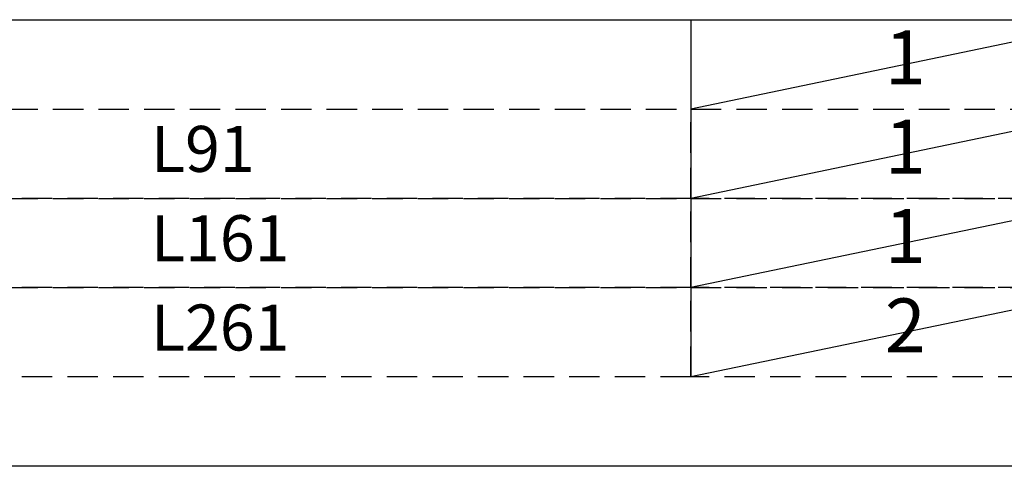
# Model space of a CAD drawing. Extents: x 0 to 26473, y -22065 to -13195.
# Drawn here: x 10371 to 11586, y -17562 to -17011 of the extents above; entities that cross this region are included whole.
import ezdxf

# ---------------------------------------------------------------- set-up
doc = ezdxf.new("R2010")
doc.units = 0
doc.header["$LTSCALE"] = 50
doc.header["$MEASUREMENT"] = 0
doc.linetypes.add('DASHED', pattern=[0.75, 0.5, -0.25])
doc.layers.get('DEFPOINTS').update_dxf_attribs({"color": 146, "linetype": 'CONTINUOUS'})
doc.layers.add('160-文字', color=254, linetype='CONTINUOUS')
doc.styles.add('KH001', font='txt')

msp = doc.modelspace()

# ---------------------------------------------------------------- linework, layer by layer
at = {"layer": '160-文字', "color": 6}
msp.add_line((11199, -17011.24), (11199, -17451.88), dxfattribs=at)
msp.add_lwpolyline([(9456.13, -17011.24), (12256.76, -17011.24), (12256.76, -17562.04), (9456.13, -17562.04)], close=True, dxfattribs=at)
at = {"layer": '160-文字', "linetype": 'DASHED', "ltscale": 1.5}
for points in [[(9456.13, -17121.4), (11199, -17121.4), (11199, -17231.56), (9456.13, -17231.56)], [(11199, -17121.4), (11727.88, -17121.4), (11727.88, -17231.56), (11199, -17231.56)], [(9456.13, -17231.56), (11199, -17231.56), (11199, -17341.72), (9456.13, -17341.72)], [(11199, -17231.56), (11727.88, -17231.56), (11727.88, -17341.72), (11199, -17341.72)], [(9456.13, -17341.72), (11199, -17341.72), (11199, -17451.88), (9456.13, -17451.88)], [(11199, -17341.72), (11727.88, -17341.72), (11727.88, -17451.88), (11199, -17451.88)]]:
    msp.add_lwpolyline(points, close=True, dxfattribs=at)
at = {"layer": 'DEFPOINTS'}
for p, q in [((11727.88, -17011.24), (11199, -17121.4)), ((11727.88, -17121.4), (11199, -17231.56)), ((11727.88, -17231.56), (11199, -17341.72)), ((11727.88, -17341.72), (11199, -17451.88))]:
    msp.add_line(p, q, dxfattribs=at)

# ---------------------------------------------------------------- texts
at = {"layer": '160-文字', "style": 'KH001'}
for s, insert, char_height, attachment_point in [('1', (11463.44, -17066.32), 66.42, 5), ('L91', (10533.25, -17177.92), 56.7, 4), ('1', (11463.44, -17176.48), 66.42, 5), ('L161', (10533.25, -17288.08), 56.7, 4), ('1', (11463.44, -17286.64), 66.42, 5), ('L261', (10533.25, -17398.24), 56.7, 4), ('2', (11463.44, -17396.8), 66.42, 5)]:
    msp.add_mtext(s, dxfattribs=dict(at, insert=insert, char_height=char_height, attachment_point=attachment_point))

doc.saveas('drawing.dxf')
